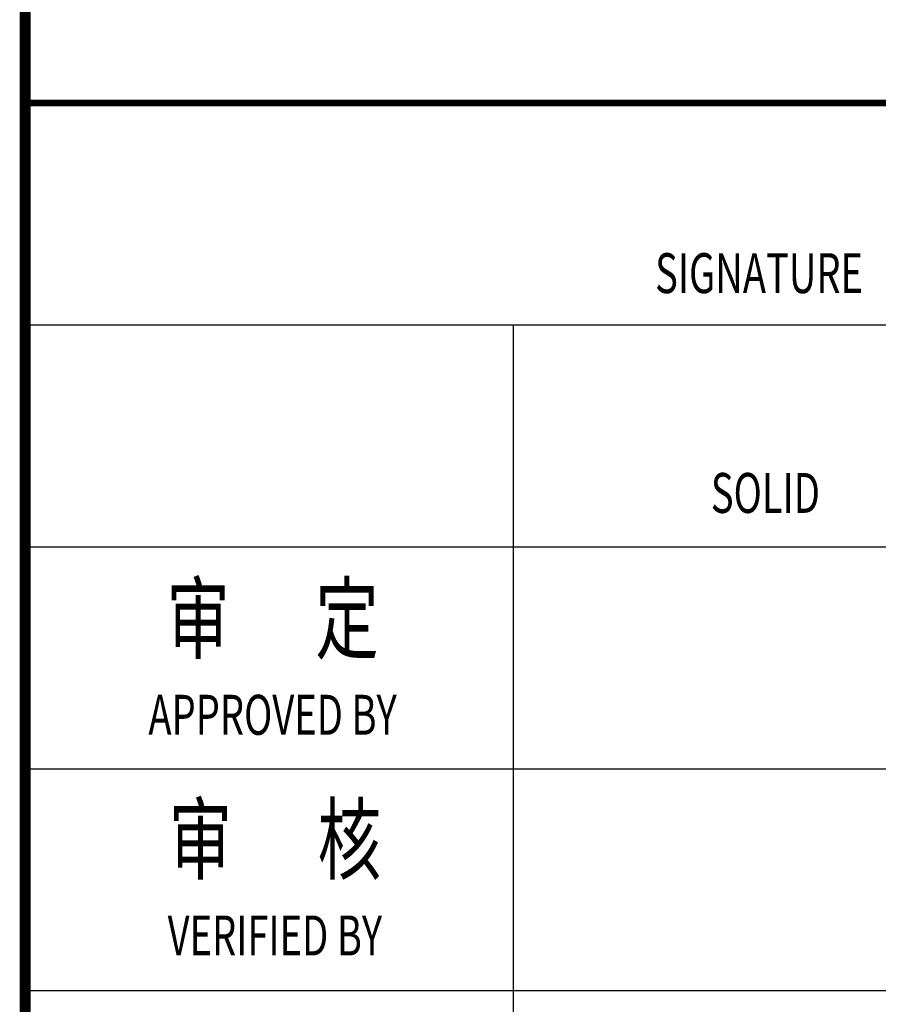
# Model space of a CAD drawing. Extents: x 32257 to 894055, y 7149 to 262718.
# Drawn here: x 703157 to 707028, y 80208 to 84646 of the extents above; entities that cross this region are included whole.
import ezdxf
from ezdxf.enums import TextEntityAlignment as Align

# ---------------------------------------------------------------- set-up
doc = ezdxf.new("R2010")
doc.units = 0
doc.header["$LTSCALE"] = 1000
doc.header["$MEASUREMENT"] = 0
doc.layers.add('新达图框', color=11, linetype='CONTINUOUS')
doc.layers.add('电气标注', color=3, linetype='CONTINUOUS')
doc.styles.add('新达图签-黑体', font='simhei.ttf', dxfattribs={"width": 0.8})

# ---------------------------------------------------------------- blocks, each defined once
blk = doc.blocks.new('sdhf')
at = {"layer": '新达图框', "color": 11}
for p, q in [((471574, 91777), (478273.6, 91777)), ((471574, 91776.9), (478273.6, 91776.9)), ((471574, 91776.9), (478273.6, 91776.9)), ((471574, 90776.9), (478273.6, 90776.9)), ((473774, 90776.9), (473774, 83776.9)), ((471574, 89776.9), (478273.6, 89776.9)), ((471574, 88776.9), (478273.6, 88776.9)), ((471574, 87776.9), (478273.6, 87776.9))]:
    blk.add_line(p, q, dxfattribs=at)
at = {"layer": '新达图框', "color": 11, "const_width": 50}
blk.add_lwpolyline([(471574, 114926.4), (478273.6, 114926.4), (478273.6, 74926.4), (471574, 74926.4)], close=True, dxfattribs=at)
at = {"layer": '新达图框', "color": 11, "const_width": 30}
blk.add_lwpolyline([(471574, 91776.9), (478273.6, 91776.9)], dxfattribs=at)
at = {"layer": '新达图框', "color": 11, "style": '新达图签-黑体', "width": 0.7}
for s, height, p in [('SIGNATURE', 180, (474883, 90920.6)), ('SOLID', 180, (474911.7, 89929.9)), ('审      定', 300, (472689.4, 89303.2)), ('APPROVED BY', 180, (472689.4, 88929.9)), ('审      核', 300, (472699.8, 88308.6)), ('VERIFIED BY', 180, (472699.8, 87935.2))]:
    blk.add_text(s, height=height, dxfattribs=at).set_placement(p, align=Align.CENTER)

msp = doc.modelspace()

# ---------------------------------------------------------------- block references
at = {"layer": '电气标注'}
msp.add_blockref('sdhf', (231607.6, -7507), dxfattribs=at)

doc.saveas('drawing.dxf')
